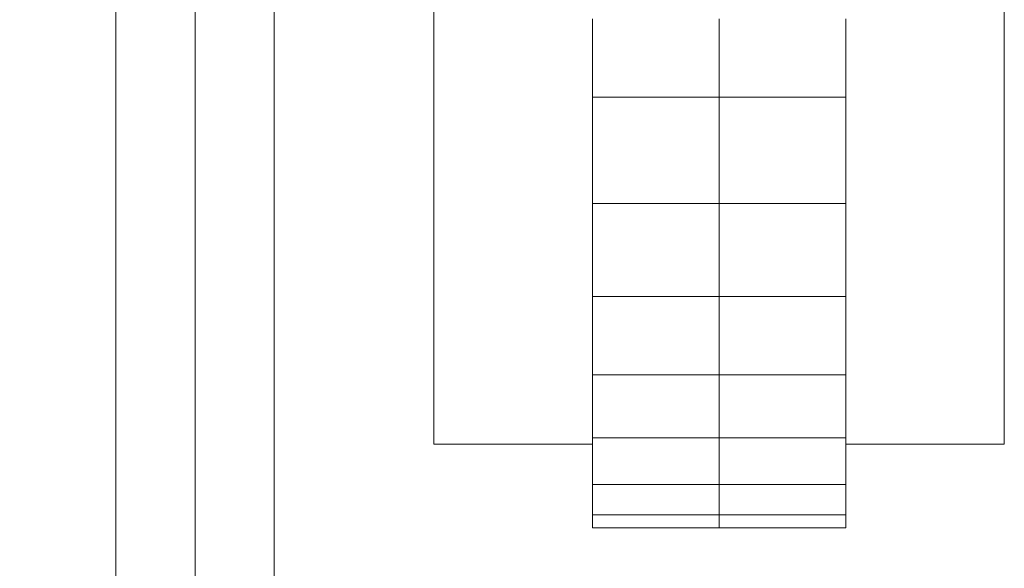
# Model space of a CAD drawing. Units: millimetres. Extents: x 109 to 2387, y 28 to 1997.
# Drawn here: x 837 to 843, y 281 to 285 of the extents above; entities that cross this region are included whole.
import ezdxf

# ---------------------------------------------------------------- set-up
doc = ezdxf.new("R2010")
doc.units = ezdxf.units.MM
doc.header["$LTSCALE"] = 12
doc.layers.add('1', color=7, linetype='Continuous')
doc.styles.add('dims', font='swiss.ttf')
doc.dimstyles.get("Standard").update_dxf_attribs({"dimtxt": 17.5, "dimasz": 17.5, "dimexe": 10.5, "dimexo": 14, "dimgap": 8.75, "dimtad": 1, "dimdec": 4, "dimzin": 0, "dimdsep": 46, "dimtxsty": 'dims', "dimcen": 0.09, "dimadec": 0, "dimazin": 0, "dimtfac": 1, "dimtdec": 4, "dimtofl": 0, "dimtmove": 0, "dimatfit": 3, "dimfxl": 0, "dimtolj": 1, "dimtzin": 0, "dimarcsym": 0})

# ---------------------------------------------------------------- blocks, each defined once
blk = doc.blocks.new('*D6')
at = {"color": 0, "lineweight": -2}
for p, q in [((807.1361, 1166.6188), (955.6, 1166.6188)), ((945.1, 135.3198), (945.1, 1149.1188)), ((807.1361, 117.8198), (955.6, 117.8198))]:
    blk.add_line(p, q, dxfattribs=at)
at = {"color": 0, "lineweight": 18}
for points in [[(942.1834, 1149.1188), (948.0167, 1149.1188), (945.1, 1166.6188)], [(942.1834, 135.3198), (948.0167, 135.3198), (945.1, 117.8198)]]:
    blk.add_solid(points, dxfattribs=at)
at = {"layer": 'Defpoints', "color": 0, "lineweight": 18}
for p in [(793.1361, 1166.6188), (945.1, 1166.6188), (793.1361, 117.8198)]:
    blk.add_point(p, dxfattribs=at)
at = {"color": 0, "lineweight": 18, "insert": (927.3565, 642.2193), "char_height": 17.5, "attachment_point": 5, "rotation": 90, "style": 'dims'}
blk.add_mtext('\\A1;1049.0', dxfattribs=at)

msp = doc.modelspace()

# ---------------------------------------------------------------- linework, layer by layer
at = {"layer": '1', "color": 7, "linetype": 'Continuous', "lineweight": 18}
for p, q in [((843.05612, 282.21882), (843.05612, 288.22003)), ((837.94834, 252.21882), (837.94834, 287.22205)), ((837.94834, 189.71882), (837.94834, 287.21697)), ((839.45612, 282.21882), (839.45612, 287.22015)), ((841.25612, 284.40662), (840.45612, 284.40662)), ((841.25612, 284.40662), (842.05612, 284.40662)), ((841.25612, 283.73582), (840.45612, 283.73582)), ((841.25612, 283.73582), (842.05612, 283.73582)), ((841.25612, 283.14982), (840.45612, 283.14982)), ((841.25612, 283.14982), (842.05612, 283.14982)), ((841.25612, 282.65532), (840.45612, 282.65532)), ((841.25612, 282.65532), (842.05612, 282.65532)), ((840.45612, 282.21882), (839.45612, 282.21882)), ((841.25612, 282.25832), (840.45612, 282.25832)), ((841.25612, 282.25832), (842.05612, 282.25832)), ((843.05612, 282.21882), (842.05612, 282.21882)), ((841.25612, 281.96332), (840.45612, 281.96332)), ((841.25612, 281.96332), (842.05612, 281.96332)), ((841.25612, 281.77372), (840.45612, 281.77372)), ((841.25612, 281.77372), (842.05612, 281.77372)), ((841.25612, 281.69192), (840.45612, 281.69192)), ((841.25612, 281.69192), (842.05612, 281.69192))]:
    msp.add_line(p, q, dxfattribs=at)
at = {"layer": '1', "color": 7, "linetype": 'Continuous', "lineweight": 13}
for p, q in [((837.44834, 287.21974), (837.44834, 252.21882)), ((838.44834, 287.2146), (838.44834, 189.21882))]:
    msp.add_line(p, q, dxfattribs=at)
at = {"layer": '1', "color": 7, "linetype": 'Continuous', "lineweight": 18}
for points in [[(840.45612, 284.40662), (840.45612, 284.42157), (840.45612, 284.43652), (840.45612, 284.45147), (840.45612, 284.46642), (840.45612, 284.48138), (840.45612, 284.49633), (840.45612, 284.51128), (840.45612, 284.52623), (840.45612, 284.54118), (840.45612, 284.55614), (840.45612, 284.57109), (840.45612, 284.58604), (840.45612, 284.60099), (840.45612, 284.61594), (840.45612, 284.6309), (840.45612, 284.64585), (840.45612, 284.6608), (840.45612, 284.67575), (840.45612, 284.6907), (840.45612, 284.70566), (840.45612, 284.72061), (840.45612, 284.73556), (840.45612, 284.75051), (840.45612, 284.76546), (840.45612, 284.78042), (840.45612, 284.79537), (840.45612, 284.81032), (840.45612, 284.82527), (840.45612, 284.84022), (840.45612, 284.85518), (840.45612, 284.87013), (840.45612, 284.88508), (840.45612, 284.90003)], [(841.25612, 284.40662), (841.25612, 284.42157), (841.25612, 284.43652), (841.25612, 284.45147), (841.25612, 284.46642), (841.25612, 284.48138), (841.25612, 284.49633), (841.25612, 284.51128), (841.25612, 284.52623), (841.25612, 284.54118), (841.25612, 284.55614), (841.25612, 284.57109), (841.25612, 284.58604), (841.25612, 284.60099), (841.25612, 284.61594), (841.25612, 284.6309), (841.25612, 284.64585), (841.25612, 284.6608), (841.25612, 284.67575), (841.25612, 284.6907), (841.25612, 284.70566), (841.25612, 284.72061), (841.25612, 284.73556), (841.25612, 284.75051), (841.25612, 284.76546), (841.25612, 284.78042), (841.25612, 284.79537), (841.25612, 284.81032), (841.25612, 284.82527), (841.25612, 284.84022), (841.25612, 284.85518), (841.25612, 284.87013), (841.25612, 284.88508), (841.25612, 284.90003)], [(841.25612, 284.40662), (841.25612, 284.42157), (841.25612, 284.43652), (841.25612, 284.45147), (841.25612, 284.46642), (841.25612, 284.48138), (841.25612, 284.49633), (841.25612, 284.51128), (841.25612, 284.52623), (841.25612, 284.54118), (841.25612, 284.55614), (841.25612, 284.57109), (841.25612, 284.58604), (841.25612, 284.60099), (841.25612, 284.61594), (841.25612, 284.6309), (841.25612, 284.64585), (841.25612, 284.6608), (841.25612, 284.67575), (841.25612, 284.6907), (841.25612, 284.70566), (841.25612, 284.72061), (841.25612, 284.73556), (841.25612, 284.75051), (841.25612, 284.76546), (841.25612, 284.78042), (841.25612, 284.79537), (841.25612, 284.81032), (841.25612, 284.82527), (841.25612, 284.84022), (841.25612, 284.85518), (841.25612, 284.87013), (841.25612, 284.88508), (841.25612, 284.90003)], [(842.05612, 284.40662), (842.05612, 284.42157), (842.05612, 284.43652), (842.05612, 284.45147), (842.05612, 284.46642), (842.05612, 284.48138), (842.05612, 284.49633), (842.05612, 284.51128), (842.05612, 284.52623), (842.05612, 284.54118), (842.05612, 284.55614), (842.05612, 284.57109), (842.05612, 284.58604), (842.05612, 284.60099), (842.05612, 284.61594), (842.05612, 284.6309), (842.05612, 284.64585), (842.05612, 284.6608), (842.05612, 284.67575), (842.05612, 284.6907), (842.05612, 284.70566), (842.05612, 284.72061), (842.05612, 284.73556), (842.05612, 284.75051), (842.05612, 284.76546), (842.05612, 284.78042), (842.05612, 284.79537), (842.05612, 284.81032), (842.05612, 284.82527), (842.05612, 284.84022), (842.05612, 284.85518), (842.05612, 284.87013), (842.05612, 284.88508), (842.05612, 284.90003)], [(840.45612, 283.73582), (840.45612, 283.74923), (840.45612, 283.76265), (840.45612, 283.77606), (840.45612, 283.78948), (840.45612, 283.8029), (840.45612, 283.81631), (840.45612, 283.82973), (840.45612, 283.84314), (840.45612, 283.85656), (840.45612, 283.86998), (840.45612, 283.88339), (840.45612, 283.89681), (840.45612, 283.91022), (840.45612, 283.92364), (840.45612, 283.93706), (840.45612, 283.95047), (840.45612, 283.96389), (840.45612, 283.9773), (840.45612, 283.99072), (840.45612, 284.00414), (840.45612, 284.01755), (840.45612, 284.03097), (840.45612, 284.04438), (840.45612, 284.0578), (840.45612, 284.07122), (840.45612, 284.08463), (840.45612, 284.09805), (840.45612, 284.11146), (840.45612, 284.12488), (840.45612, 284.1383), (840.45612, 284.15171), (840.45612, 284.16513), (840.45612, 284.17854), (840.45612, 284.19196), (840.45612, 284.20538), (840.45612, 284.21879), (840.45612, 284.23221), (840.45612, 284.24562), (840.45612, 284.25904), (840.45612, 284.27246), (840.45612, 284.28587), (840.45612, 284.29929), (840.45612, 284.3127), (840.45612, 284.32612), (840.45612, 284.33954), (840.45612, 284.35295), (840.45612, 284.36637), (840.45612, 284.37978), (840.45612, 284.3932), (840.45612, 284.40662)], [(841.25612, 283.73582), (841.25612, 283.74923), (841.25612, 283.76265), (841.25612, 283.77606), (841.25612, 283.78948), (841.25612, 283.8029), (841.25612, 283.81631), (841.25612, 283.82973), (841.25612, 283.84314), (841.25612, 283.85656), (841.25612, 283.86998), (841.25612, 283.88339), (841.25612, 283.89681), (841.25612, 283.91022), (841.25612, 283.92364), (841.25612, 283.93706), (841.25612, 283.95047), (841.25612, 283.96389), (841.25612, 283.9773), (841.25612, 283.99072), (841.25612, 284.00414), (841.25612, 284.01755), (841.25612, 284.03097), (841.25612, 284.04438), (841.25612, 284.0578), (841.25612, 284.07122), (841.25612, 284.08463), (841.25612, 284.09805), (841.25612, 284.11146), (841.25612, 284.12488), (841.25612, 284.1383), (841.25612, 284.15171), (841.25612, 284.16513), (841.25612, 284.17854), (841.25612, 284.19196), (841.25612, 284.20538), (841.25612, 284.21879), (841.25612, 284.23221), (841.25612, 284.24562), (841.25612, 284.25904), (841.25612, 284.27246), (841.25612, 284.28587), (841.25612, 284.29929), (841.25612, 284.3127), (841.25612, 284.32612), (841.25612, 284.33954), (841.25612, 284.35295), (841.25612, 284.36637), (841.25612, 284.37978), (841.25612, 284.3932), (841.25612, 284.40662)], [(841.25612, 283.73582), (841.25612, 283.74923), (841.25612, 283.76265), (841.25612, 283.77606), (841.25612, 283.78948), (841.25612, 283.8029), (841.25612, 283.81631), (841.25612, 283.82973), (841.25612, 283.84314), (841.25612, 283.85656), (841.25612, 283.86998), (841.25612, 283.88339), (841.25612, 283.89681), (841.25612, 283.91022), (841.25612, 283.92364), (841.25612, 283.93706), (841.25612, 283.95047), (841.25612, 283.96389), (841.25612, 283.9773), (841.25612, 283.99072), (841.25612, 284.00414), (841.25612, 284.01755), (841.25612, 284.03097), (841.25612, 284.04438), (841.25612, 284.0578), (841.25612, 284.07122), (841.25612, 284.08463), (841.25612, 284.09805), (841.25612, 284.11146), (841.25612, 284.12488), (841.25612, 284.1383), (841.25612, 284.15171), (841.25612, 284.16513), (841.25612, 284.17854), (841.25612, 284.19196), (841.25612, 284.20538), (841.25612, 284.21879), (841.25612, 284.23221), (841.25612, 284.24562), (841.25612, 284.25904), (841.25612, 284.27246), (841.25612, 284.28587), (841.25612, 284.29929), (841.25612, 284.3127), (841.25612, 284.32612), (841.25612, 284.33954), (841.25612, 284.35295), (841.25612, 284.36637), (841.25612, 284.37978), (841.25612, 284.3932), (841.25612, 284.40662)], [(842.05612, 283.73582), (842.05612, 283.74923), (842.05612, 283.76265), (842.05612, 283.77606), (842.05612, 283.78948), (842.05612, 283.8029), (842.05612, 283.81631), (842.05612, 283.82973), (842.05612, 283.84314), (842.05612, 283.85656), (842.05612, 283.86998), (842.05612, 283.88339), (842.05612, 283.89681), (842.05612, 283.91022), (842.05612, 283.92364), (842.05612, 283.93706), (842.05612, 283.95047), (842.05612, 283.96389), (842.05612, 283.9773), (842.05612, 283.99072), (842.05612, 284.00414), (842.05612, 284.01755), (842.05612, 284.03097), (842.05612, 284.04438), (842.05612, 284.0578), (842.05612, 284.07122), (842.05612, 284.08463), (842.05612, 284.09805), (842.05612, 284.11146), (842.05612, 284.12488), (842.05612, 284.1383), (842.05612, 284.15171), (842.05612, 284.16513), (842.05612, 284.17854), (842.05612, 284.19196), (842.05612, 284.20538), (842.05612, 284.21879), (842.05612, 284.23221), (842.05612, 284.24562), (842.05612, 284.25904), (842.05612, 284.27246), (842.05612, 284.28587), (842.05612, 284.29929), (842.05612, 284.3127), (842.05612, 284.32612), (842.05612, 284.33954), (842.05612, 284.35295), (842.05612, 284.36637), (842.05612, 284.37978), (842.05612, 284.3932), (842.05612, 284.40662)], [(840.45612, 283.14982), (840.45612, 283.16154), (840.45612, 283.17326), (840.45612, 283.18498), (840.45612, 283.1967), (840.45612, 283.20842), (840.45612, 283.22014), (840.45612, 283.23186), (840.45612, 283.24358), (840.45612, 283.2553), (840.45612, 283.26702), (840.45612, 283.27874), (840.45612, 283.29046), (840.45612, 283.30218), (840.45612, 283.3139), (840.45612, 283.32562), (840.45612, 283.33734), (840.45612, 283.34906), (840.45612, 283.36078), (840.45612, 283.3725), (840.45612, 283.38422), (840.45612, 283.39594), (840.45612, 283.40766), (840.45612, 283.41938), (840.45612, 283.4311), (840.45612, 283.44282), (840.45612, 283.45454), (840.45612, 283.46626), (840.45612, 283.47798), (840.45612, 283.4897), (840.45612, 283.50142), (840.45612, 283.51314), (840.45612, 283.52486), (840.45612, 283.53658), (840.45612, 283.5483), (840.45612, 283.56002), (840.45612, 283.57174), (840.45612, 283.58346), (840.45612, 283.59518), (840.45612, 283.6069), (840.45612, 283.61862), (840.45612, 283.63034), (840.45612, 283.64206), (840.45612, 283.65378), (840.45612, 283.6655), (840.45612, 283.67722), (840.45612, 283.68894), (840.45612, 283.70066), (840.45612, 283.71238), (840.45612, 283.7241), (840.45612, 283.73582)], [(841.25612, 283.14982), (841.25612, 283.16154), (841.25612, 283.17326), (841.25612, 283.18498), (841.25612, 283.1967), (841.25612, 283.20842), (841.25612, 283.22014), (841.25612, 283.23186), (841.25612, 283.24358), (841.25612, 283.2553), (841.25612, 283.26702), (841.25612, 283.27874), (841.25612, 283.29046), (841.25612, 283.30218), (841.25612, 283.3139), (841.25612, 283.32562), (841.25612, 283.33734), (841.25612, 283.34906), (841.25612, 283.36078), (841.25612, 283.3725), (841.25612, 283.38422), (841.25612, 283.39594), (841.25612, 283.40766), (841.25612, 283.41938), (841.25612, 283.4311), (841.25612, 283.44282), (841.25612, 283.45454), (841.25612, 283.46626), (841.25612, 283.47798), (841.25612, 283.4897), (841.25612, 283.50142), (841.25612, 283.51314), (841.25612, 283.52486), (841.25612, 283.53658), (841.25612, 283.5483), (841.25612, 283.56002), (841.25612, 283.57174), (841.25612, 283.58346), (841.25612, 283.59518), (841.25612, 283.6069), (841.25612, 283.61862), (841.25612, 283.63034), (841.25612, 283.64206), (841.25612, 283.65378), (841.25612, 283.6655), (841.25612, 283.67722), (841.25612, 283.68894), (841.25612, 283.70066), (841.25612, 283.71238), (841.25612, 283.7241), (841.25612, 283.73582)], [(841.25612, 283.14982), (841.25612, 283.16154), (841.25612, 283.17326), (841.25612, 283.18498), (841.25612, 283.1967), (841.25612, 283.20842), (841.25612, 283.22014), (841.25612, 283.23186), (841.25612, 283.24358), (841.25612, 283.2553), (841.25612, 283.26702), (841.25612, 283.27874), (841.25612, 283.29046), (841.25612, 283.30218), (841.25612, 283.3139), (841.25612, 283.32562), (841.25612, 283.33734), (841.25612, 283.34906), (841.25612, 283.36078), (841.25612, 283.3725), (841.25612, 283.38422), (841.25612, 283.39594), (841.25612, 283.40766), (841.25612, 283.41938), (841.25612, 283.4311), (841.25612, 283.44282), (841.25612, 283.45454), (841.25612, 283.46626), (841.25612, 283.47798), (841.25612, 283.4897), (841.25612, 283.50142), (841.25612, 283.51314), (841.25612, 283.52486), (841.25612, 283.53658), (841.25612, 283.5483), (841.25612, 283.56002), (841.25612, 283.57174), (841.25612, 283.58346), (841.25612, 283.59518), (841.25612, 283.6069), (841.25612, 283.61862), (841.25612, 283.63034), (841.25612, 283.64206), (841.25612, 283.65378), (841.25612, 283.6655), (841.25612, 283.67722), (841.25612, 283.68894), (841.25612, 283.70066), (841.25612, 283.71238), (841.25612, 283.7241), (841.25612, 283.73582)], [(842.05612, 283.14982), (842.05612, 283.16154), (842.05612, 283.17326), (842.05612, 283.18498), (842.05612, 283.1967), (842.05612, 283.20842), (842.05612, 283.22014), (842.05612, 283.23186), (842.05612, 283.24358), (842.05612, 283.2553), (842.05612, 283.26702), (842.05612, 283.27874), (842.05612, 283.29046), (842.05612, 283.30218), (842.05612, 283.3139), (842.05612, 283.32562), (842.05612, 283.33734), (842.05612, 283.34906), (842.05612, 283.36078), (842.05612, 283.3725), (842.05612, 283.38422), (842.05612, 283.39594), (842.05612, 283.40766), (842.05612, 283.41938), (842.05612, 283.4311), (842.05612, 283.44282), (842.05612, 283.45454), (842.05612, 283.46626), (842.05612, 283.47798), (842.05612, 283.4897), (842.05612, 283.50142), (842.05612, 283.51314), (842.05612, 283.52486), (842.05612, 283.53658), (842.05612, 283.5483), (842.05612, 283.56002), (842.05612, 283.57174), (842.05612, 283.58346), (842.05612, 283.59518), (842.05612, 283.6069), (842.05612, 283.61862), (842.05612, 283.63034), (842.05612, 283.64206), (842.05612, 283.65378), (842.05612, 283.6655), (842.05612, 283.67722), (842.05612, 283.68894), (842.05612, 283.70066), (842.05612, 283.71238), (842.05612, 283.7241), (842.05612, 283.73582)], [(840.45612, 282.65532), (840.45612, 282.66521), (840.45612, 282.6751), (840.45612, 282.68499), (840.45612, 282.69488), (840.45612, 282.70477), (840.45612, 282.71466), (840.45612, 282.72455), (840.45612, 282.73444), (840.45612, 282.74433), (840.45612, 282.75422), (840.45612, 282.76411), (840.45612, 282.774), (840.45612, 282.78389), (840.45612, 282.79378), (840.45612, 282.80367), (840.45612, 282.81356), (840.45612, 282.82345), (840.45612, 282.83334), (840.45612, 282.84323), (840.45612, 282.85312), (840.45612, 282.86301), (840.45612, 282.8729), (840.45612, 282.88279), (840.45612, 282.89268), (840.45612, 282.90257), (840.45612, 282.91246), (840.45612, 282.92235), (840.45612, 282.93224), (840.45612, 282.94213), (840.45612, 282.95202), (840.45612, 282.96191), (840.45612, 282.9718), (840.45612, 282.98169), (840.45612, 282.99158), (840.45612, 283.00147), (840.45612, 283.01136), (840.45612, 283.02125), (840.45612, 283.03114), (840.45612, 283.04103), (840.45612, 283.05092), (840.45612, 283.06081), (840.45612, 283.0707), (840.45612, 283.08059), (840.45612, 283.09048), (840.45612, 283.10037), (840.45612, 283.11026), (840.45612, 283.12015), (840.45612, 283.13004), (840.45612, 283.13993), (840.45612, 283.14982)], [(841.25612, 282.65532), (841.25612, 282.66521), (841.25612, 282.6751), (841.25612, 282.68499), (841.25612, 282.69488), (841.25612, 282.70477), (841.25612, 282.71466), (841.25612, 282.72455), (841.25612, 282.73444), (841.25612, 282.74433), (841.25612, 282.75422), (841.25612, 282.76411), (841.25612, 282.774), (841.25612, 282.78389), (841.25612, 282.79378), (841.25612, 282.80367), (841.25612, 282.81356), (841.25612, 282.82345), (841.25612, 282.83334), (841.25612, 282.84323), (841.25612, 282.85312), (841.25612, 282.86301), (841.25612, 282.8729), (841.25612, 282.88279), (841.25612, 282.89268), (841.25612, 282.90257), (841.25612, 282.91246), (841.25612, 282.92235), (841.25612, 282.93224), (841.25612, 282.94213), (841.25612, 282.95202), (841.25612, 282.96191), (841.25612, 282.9718), (841.25612, 282.98169), (841.25612, 282.99158), (841.25612, 283.00147), (841.25612, 283.01136), (841.25612, 283.02125), (841.25612, 283.03114), (841.25612, 283.04103), (841.25612, 283.05092), (841.25612, 283.06081), (841.25612, 283.0707), (841.25612, 283.08059), (841.25612, 283.09048), (841.25612, 283.10037), (841.25612, 283.11026), (841.25612, 283.12015), (841.25612, 283.13004), (841.25612, 283.13993), (841.25612, 283.14982)], [(841.25612, 282.65532), (841.25612, 282.66521), (841.25612, 282.6751), (841.25612, 282.68499), (841.25612, 282.69488), (841.25612, 282.70477), (841.25612, 282.71466), (841.25612, 282.72455), (841.25612, 282.73444), (841.25612, 282.74433), (841.25612, 282.75422), (841.25612, 282.76411), (841.25612, 282.774), (841.25612, 282.78389), (841.25612, 282.79378), (841.25612, 282.80367), (841.25612, 282.81356), (841.25612, 282.82345), (841.25612, 282.83334), (841.25612, 282.84323), (841.25612, 282.85312), (841.25612, 282.86301), (841.25612, 282.8729), (841.25612, 282.88279), (841.25612, 282.89268), (841.25612, 282.90257), (841.25612, 282.91246), (841.25612, 282.92235), (841.25612, 282.93224), (841.25612, 282.94213), (841.25612, 282.95202), (841.25612, 282.96191), (841.25612, 282.9718), (841.25612, 282.98169), (841.25612, 282.99158), (841.25612, 283.00147), (841.25612, 283.01136), (841.25612, 283.02125), (841.25612, 283.03114), (841.25612, 283.04103), (841.25612, 283.05092), (841.25612, 283.06081), (841.25612, 283.0707), (841.25612, 283.08059), (841.25612, 283.09048), (841.25612, 283.10037), (841.25612, 283.11026), (841.25612, 283.12015), (841.25612, 283.13004), (841.25612, 283.13993), (841.25612, 283.14982)], [(842.05612, 282.65532), (842.05612, 282.66521), (842.05612, 282.6751), (842.05612, 282.68499), (842.05612, 282.69488), (842.05612, 282.70477), (842.05612, 282.71466), (842.05612, 282.72455), (842.05612, 282.73444), (842.05612, 282.74433), (842.05612, 282.75422), (842.05612, 282.76411), (842.05612, 282.774), (842.05612, 282.78389), (842.05612, 282.79378), (842.05612, 282.80367), (842.05612, 282.81356), (842.05612, 282.82345), (842.05612, 282.83334), (842.05612, 282.84323), (842.05612, 282.85312), (842.05612, 282.86301), (842.05612, 282.8729), (842.05612, 282.88279), (842.05612, 282.89268), (842.05612, 282.90257), (842.05612, 282.91246), (842.05612, 282.92235), (842.05612, 282.93224), (842.05612, 282.94213), (842.05612, 282.95202), (842.05612, 282.96191), (842.05612, 282.9718), (842.05612, 282.98169), (842.05612, 282.99158), (842.05612, 283.00147), (842.05612, 283.01136), (842.05612, 283.02125), (842.05612, 283.03114), (842.05612, 283.04103), (842.05612, 283.05092), (842.05612, 283.06081), (842.05612, 283.0707), (842.05612, 283.08059), (842.05612, 283.09048), (842.05612, 283.10037), (842.05612, 283.11026), (842.05612, 283.12015), (842.05612, 283.13004), (842.05612, 283.13993), (842.05612, 283.14982)], [(840.45612, 282.25832), (840.45612, 282.26626), (840.45612, 282.2742), (840.45612, 282.28214), (840.45612, 282.29008), (840.45612, 282.29802), (840.45612, 282.30596), (840.45612, 282.3139), (840.45612, 282.32184), (840.45612, 282.32978), (840.45612, 282.33772), (840.45612, 282.34566), (840.45612, 282.3536), (840.45612, 282.36154), (840.45612, 282.36948), (840.45612, 282.37742), (840.45612, 282.38536), (840.45612, 282.3933), (840.45612, 282.40124), (840.45612, 282.40918), (840.45612, 282.41712), (840.45612, 282.42506), (840.45612, 282.433), (840.45612, 282.44094), (840.45612, 282.44888), (840.45612, 282.45682), (840.45612, 282.46476), (840.45612, 282.4727), (840.45612, 282.48064), (840.45612, 282.48858), (840.45612, 282.49652), (840.45612, 282.50446), (840.45612, 282.5124), (840.45612, 282.52034), (840.45612, 282.52828), (840.45612, 282.53622), (840.45612, 282.54416), (840.45612, 282.5521), (840.45612, 282.56004), (840.45612, 282.56798), (840.45612, 282.57592), (840.45612, 282.58386), (840.45612, 282.5918), (840.45612, 282.59974), (840.45612, 282.60768), (840.45612, 282.61562), (840.45612, 282.62356), (840.45612, 282.6315), (840.45612, 282.63944), (840.45612, 282.64738), (840.45612, 282.65532)], [(841.25612, 282.25832), (841.25612, 282.26626), (841.25612, 282.2742), (841.25612, 282.28214), (841.25612, 282.29008), (841.25612, 282.29802), (841.25612, 282.30596), (841.25612, 282.3139), (841.25612, 282.32184), (841.25612, 282.32978), (841.25612, 282.33772), (841.25612, 282.34566), (841.25612, 282.3536), (841.25612, 282.36154), (841.25612, 282.36948), (841.25612, 282.37742), (841.25612, 282.38536), (841.25612, 282.3933), (841.25612, 282.40124), (841.25612, 282.40918), (841.25612, 282.41712), (841.25612, 282.42506), (841.25612, 282.433), (841.25612, 282.44094), (841.25612, 282.44888), (841.25612, 282.45682), (841.25612, 282.46476), (841.25612, 282.4727), (841.25612, 282.48064), (841.25612, 282.48858), (841.25612, 282.49652), (841.25612, 282.50446), (841.25612, 282.5124), (841.25612, 282.52034), (841.25612, 282.52828), (841.25612, 282.53622), (841.25612, 282.54416), (841.25612, 282.5521), (841.25612, 282.56004), (841.25612, 282.56798), (841.25612, 282.57592), (841.25612, 282.58386), (841.25612, 282.5918), (841.25612, 282.59974), (841.25612, 282.60768), (841.25612, 282.61562), (841.25612, 282.62356), (841.25612, 282.6315), (841.25612, 282.63944), (841.25612, 282.64738), (841.25612, 282.65532)], [(841.25612, 282.25832), (841.25612, 282.26626), (841.25612, 282.2742), (841.25612, 282.28214), (841.25612, 282.29008), (841.25612, 282.29802), (841.25612, 282.30596), (841.25612, 282.3139), (841.25612, 282.32184), (841.25612, 282.32978), (841.25612, 282.33772), (841.25612, 282.34566), (841.25612, 282.3536), (841.25612, 282.36154), (841.25612, 282.36948), (841.25612, 282.37742), (841.25612, 282.38536), (841.25612, 282.3933), (841.25612, 282.40124), (841.25612, 282.40918), (841.25612, 282.41712), (841.25612, 282.42506), (841.25612, 282.433), (841.25612, 282.44094), (841.25612, 282.44888), (841.25612, 282.45682), (841.25612, 282.46476), (841.25612, 282.4727), (841.25612, 282.48064), (841.25612, 282.48858), (841.25612, 282.49652), (841.25612, 282.50446), (841.25612, 282.5124), (841.25612, 282.52034), (841.25612, 282.52828), (841.25612, 282.53622), (841.25612, 282.54416), (841.25612, 282.5521), (841.25612, 282.56004), (841.25612, 282.56798), (841.25612, 282.57592), (841.25612, 282.58386), (841.25612, 282.5918), (841.25612, 282.59974), (841.25612, 282.60768), (841.25612, 282.61562), (841.25612, 282.62356), (841.25612, 282.6315), (841.25612, 282.63944), (841.25612, 282.64738), (841.25612, 282.65532)], [(842.05612, 282.25832), (842.05612, 282.26626), (842.05612, 282.2742), (842.05612, 282.28214), (842.05612, 282.29008), (842.05612, 282.29802), (842.05612, 282.30596), (842.05612, 282.3139), (842.05612, 282.32184), (842.05612, 282.32978), (842.05612, 282.33772), (842.05612, 282.34566), (842.05612, 282.3536), (842.05612, 282.36154), (842.05612, 282.36948), (842.05612, 282.37742), (842.05612, 282.38536), (842.05612, 282.3933), (842.05612, 282.40124), (842.05612, 282.40918), (842.05612, 282.41712), (842.05612, 282.42506), (842.05612, 282.433), (842.05612, 282.44094), (842.05612, 282.44888), (842.05612, 282.45682), (842.05612, 282.46476), (842.05612, 282.4727), (842.05612, 282.48064), (842.05612, 282.48858), (842.05612, 282.49652), (842.05612, 282.50446), (842.05612, 282.5124), (842.05612, 282.52034), (842.05612, 282.52828), (842.05612, 282.53622), (842.05612, 282.54416), (842.05612, 282.5521), (842.05612, 282.56004), (842.05612, 282.56798), (842.05612, 282.57592), (842.05612, 282.58386), (842.05612, 282.5918), (842.05612, 282.59974), (842.05612, 282.60768), (842.05612, 282.61562), (842.05612, 282.62356), (842.05612, 282.6315), (842.05612, 282.63944), (842.05612, 282.64738), (842.05612, 282.65532)], [(840.45612, 281.96332), (840.45612, 281.96922), (840.45612, 281.97512), (840.45612, 281.98102), (840.45612, 281.98692), (840.45612, 281.99282), (840.45612, 281.99872), (840.45612, 282.00462), (840.45612, 282.01052), (840.45612, 282.01642), (840.45612, 282.02232), (840.45612, 282.02822), (840.45612, 282.03412), (840.45612, 282.04002), (840.45612, 282.04592), (840.45612, 282.05182), (840.45612, 282.05772), (840.45612, 282.06362), (840.45612, 282.06952), (840.45612, 282.07542), (840.45612, 282.08132), (840.45612, 282.08722), (840.45612, 282.09312), (840.45612, 282.09902), (840.45612, 282.10492), (840.45612, 282.11082), (840.45612, 282.11672), (840.45612, 282.12262), (840.45612, 282.12852), (840.45612, 282.13442), (840.45612, 282.14032), (840.45612, 282.14622), (840.45612, 282.15212), (840.45612, 282.15802), (840.45612, 282.16392), (840.45612, 282.16982), (840.45612, 282.17572), (840.45612, 282.18162), (840.45612, 282.18752), (840.45612, 282.19342), (840.45612, 282.19932), (840.45612, 282.20522), (840.45612, 282.21112), (840.45612, 282.21702), (840.45612, 282.22292), (840.45612, 282.22882), (840.45612, 282.23472), (840.45612, 282.24062), (840.45612, 282.24652), (840.45612, 282.25242), (840.45612, 282.25832)], [(841.25612, 281.96332), (841.25612, 281.96922), (841.25612, 281.97512), (841.25612, 281.98102), (841.25612, 281.98692), (841.25612, 281.99282), (841.25612, 281.99872), (841.25612, 282.00462), (841.25612, 282.01052), (841.25612, 282.01642), (841.25612, 282.02232), (841.25612, 282.02822), (841.25612, 282.03412), (841.25612, 282.04002), (841.25612, 282.04592), (841.25612, 282.05182), (841.25612, 282.05772), (841.25612, 282.06362), (841.25612, 282.06952), (841.25612, 282.07542), (841.25612, 282.08132), (841.25612, 282.08722), (841.25612, 282.09312), (841.25612, 282.09902), (841.25612, 282.10492), (841.25612, 282.11082), (841.25612, 282.11672), (841.25612, 282.12262), (841.25612, 282.12852), (841.25612, 282.13442), (841.25612, 282.14032), (841.25612, 282.14622), (841.25612, 282.15212), (841.25612, 282.15802), (841.25612, 282.16392), (841.25612, 282.16982), (841.25612, 282.17572), (841.25612, 282.18162), (841.25612, 282.18752), (841.25612, 282.19342), (841.25612, 282.19932), (841.25612, 282.20522), (841.25612, 282.21112), (841.25612, 282.21702), (841.25612, 282.22292), (841.25612, 282.22882), (841.25612, 282.23472), (841.25612, 282.24062), (841.25612, 282.24652), (841.25612, 282.25242), (841.25612, 282.25832)], [(841.25612, 281.96332), (841.25612, 281.96922), (841.25612, 281.97512), (841.25612, 281.98102), (841.25612, 281.98692), (841.25612, 281.99282), (841.25612, 281.99872), (841.25612, 282.00462), (841.25612, 282.01052), (841.25612, 282.01642), (841.25612, 282.02232), (841.25612, 282.02822), (841.25612, 282.03412), (841.25612, 282.04002), (841.25612, 282.04592), (841.25612, 282.05182), (841.25612, 282.05772), (841.25612, 282.06362), (841.25612, 282.06952), (841.25612, 282.07542), (841.25612, 282.08132), (841.25612, 282.08722), (841.25612, 282.09312), (841.25612, 282.09902), (841.25612, 282.10492), (841.25612, 282.11082), (841.25612, 282.11672), (841.25612, 282.12262), (841.25612, 282.12852), (841.25612, 282.13442), (841.25612, 282.14032), (841.25612, 282.14622), (841.25612, 282.15212), (841.25612, 282.15802), (841.25612, 282.16392), (841.25612, 282.16982), (841.25612, 282.17572), (841.25612, 282.18162), (841.25612, 282.18752), (841.25612, 282.19342), (841.25612, 282.19932), (841.25612, 282.20522), (841.25612, 282.21112), (841.25612, 282.21702), (841.25612, 282.22292), (841.25612, 282.22882), (841.25612, 282.23472), (841.25612, 282.24062), (841.25612, 282.24652), (841.25612, 282.25242), (841.25612, 282.25832)], [(842.05612, 281.96332), (842.05612, 281.96922), (842.05612, 281.97512), (842.05612, 281.98102), (842.05612, 281.98692), (842.05612, 281.99282), (842.05612, 281.99872), (842.05612, 282.00462), (842.05612, 282.01052), (842.05612, 282.01642), (842.05612, 282.02232), (842.05612, 282.02822), (842.05612, 282.03412), (842.05612, 282.04002), (842.05612, 282.04592), (842.05612, 282.05182), (842.05612, 282.05772), (842.05612, 282.06362), (842.05612, 282.06952), (842.05612, 282.07542), (842.05612, 282.08132), (842.05612, 282.08722), (842.05612, 282.09312), (842.05612, 282.09902), (842.05612, 282.10492), (842.05612, 282.11082), (842.05612, 282.11672), (842.05612, 282.12262), (842.05612, 282.12852), (842.05612, 282.13442), (842.05612, 282.14032), (842.05612, 282.14622), (842.05612, 282.15212), (842.05612, 282.15802), (842.05612, 282.16392), (842.05612, 282.16982), (842.05612, 282.17572), (842.05612, 282.18162), (842.05612, 282.18752), (842.05612, 282.19342), (842.05612, 282.19932), (842.05612, 282.20522), (842.05612, 282.21112), (842.05612, 282.21702), (842.05612, 282.22292), (842.05612, 282.22882), (842.05612, 282.23472), (842.05612, 282.24062), (842.05612, 282.24652), (842.05612, 282.25242), (842.05612, 282.25832)], [(840.45612, 281.77372), (840.45612, 281.77751), (840.45612, 281.7813), (840.45612, 281.78509), (840.45612, 281.78888), (840.45612, 281.79268), (840.45612, 281.79647), (840.45612, 281.80026), (840.45612, 281.80405), (840.45612, 281.80784), (840.45612, 281.81164), (840.45612, 281.81543), (840.45612, 281.81922), (840.45612, 281.82301), (840.45612, 281.8268), (840.45612, 281.8306), (840.45612, 281.83439), (840.45612, 281.83818), (840.45612, 281.84197), (840.45612, 281.84576), (840.45612, 281.84956), (840.45612, 281.85335), (840.45612, 281.85714), (840.45612, 281.86093), (840.45612, 281.86472), (840.45612, 281.86852), (840.45612, 281.87231), (840.45612, 281.8761), (840.45612, 281.87989), (840.45612, 281.88368), (840.45612, 281.88748), (840.45612, 281.89127), (840.45612, 281.89506), (840.45612, 281.89885), (840.45612, 281.90264), (840.45612, 281.90644), (840.45612, 281.91023), (840.45612, 281.91402), (840.45612, 281.91781), (840.45612, 281.9216), (840.45612, 281.9254), (840.45612, 281.92919), (840.45612, 281.93298), (840.45612, 281.93677), (840.45612, 281.94056), (840.45612, 281.94436), (840.45612, 281.94815), (840.45612, 281.95194), (840.45612, 281.95573), (840.45612, 281.95952), (840.45612, 281.96332)], [(841.25612, 281.77372), (841.25612, 281.77751), (841.25612, 281.7813), (841.25612, 281.78509), (841.25612, 281.78888), (841.25612, 281.79268), (841.25612, 281.79647), (841.25612, 281.80026), (841.25612, 281.80405), (841.25612, 281.80784), (841.25612, 281.81164), (841.25612, 281.81543), (841.25612, 281.81922), (841.25612, 281.82301), (841.25612, 281.8268), (841.25612, 281.8306), (841.25612, 281.83439), (841.25612, 281.83818), (841.25612, 281.84197), (841.25612, 281.84576), (841.25612, 281.84956), (841.25612, 281.85335), (841.25612, 281.85714), (841.25612, 281.86093), (841.25612, 281.86472), (841.25612, 281.86852), (841.25612, 281.87231), (841.25612, 281.8761), (841.25612, 281.87989), (841.25612, 281.88368), (841.25612, 281.88748), (841.25612, 281.89127), (841.25612, 281.89506), (841.25612, 281.89885), (841.25612, 281.90264), (841.25612, 281.90644), (841.25612, 281.91023), (841.25612, 281.91402), (841.25612, 281.91781), (841.25612, 281.9216), (841.25612, 281.9254), (841.25612, 281.92919), (841.25612, 281.93298), (841.25612, 281.93677), (841.25612, 281.94056), (841.25612, 281.94436), (841.25612, 281.94815), (841.25612, 281.95194), (841.25612, 281.95573), (841.25612, 281.95952), (841.25612, 281.96332)], [(841.25612, 281.77372), (841.25612, 281.77751), (841.25612, 281.7813), (841.25612, 281.78509), (841.25612, 281.78888), (841.25612, 281.79268), (841.25612, 281.79647), (841.25612, 281.80026), (841.25612, 281.80405), (841.25612, 281.80784), (841.25612, 281.81164), (841.25612, 281.81543), (841.25612, 281.81922), (841.25612, 281.82301), (841.25612, 281.8268), (841.25612, 281.8306), (841.25612, 281.83439), (841.25612, 281.83818), (841.25612, 281.84197), (841.25612, 281.84576), (841.25612, 281.84956), (841.25612, 281.85335), (841.25612, 281.85714), (841.25612, 281.86093), (841.25612, 281.86472), (841.25612, 281.86852), (841.25612, 281.87231), (841.25612, 281.8761), (841.25612, 281.87989), (841.25612, 281.88368), (841.25612, 281.88748), (841.25612, 281.89127), (841.25612, 281.89506), (841.25612, 281.89885), (841.25612, 281.90264), (841.25612, 281.90644), (841.25612, 281.91023), (841.25612, 281.91402), (841.25612, 281.91781), (841.25612, 281.9216), (841.25612, 281.9254), (841.25612, 281.92919), (841.25612, 281.93298), (841.25612, 281.93677), (841.25612, 281.94056), (841.25612, 281.94436), (841.25612, 281.94815), (841.25612, 281.95194), (841.25612, 281.95573), (841.25612, 281.95952), (841.25612, 281.96332)], [(842.05612, 281.77372), (842.05612, 281.77751), (842.05612, 281.7813), (842.05612, 281.78509), (842.05612, 281.78888), (842.05612, 281.79268), (842.05612, 281.79647), (842.05612, 281.80026), (842.05612, 281.80405), (842.05612, 281.80784), (842.05612, 281.81164), (842.05612, 281.81543), (842.05612, 281.81922), (842.05612, 281.82301), (842.05612, 281.8268), (842.05612, 281.8306), (842.05612, 281.83439), (842.05612, 281.83818), (842.05612, 281.84197), (842.05612, 281.84576), (842.05612, 281.84956), (842.05612, 281.85335), (842.05612, 281.85714), (842.05612, 281.86093), (842.05612, 281.86472), (842.05612, 281.86852), (842.05612, 281.87231), (842.05612, 281.8761), (842.05612, 281.87989), (842.05612, 281.88368), (842.05612, 281.88748), (842.05612, 281.89127), (842.05612, 281.89506), (842.05612, 281.89885), (842.05612, 281.90264), (842.05612, 281.90644), (842.05612, 281.91023), (842.05612, 281.91402), (842.05612, 281.91781), (842.05612, 281.9216), (842.05612, 281.9254), (842.05612, 281.92919), (842.05612, 281.93298), (842.05612, 281.93677), (842.05612, 281.94056), (842.05612, 281.94436), (842.05612, 281.94815), (842.05612, 281.95194), (842.05612, 281.95573), (842.05612, 281.95952), (842.05612, 281.96332)], [(840.45612, 281.69192), (840.45612, 281.69355), (840.45612, 281.69519), (840.45612, 281.69682), (840.45612, 281.69846), (840.45612, 281.7001), (840.45612, 281.70173), (840.45612, 281.70337), (840.45612, 281.705), (840.45612, 281.70664), (840.45612, 281.70828), (840.45612, 281.70991), (840.45612, 281.71155), (840.45612, 281.71318), (840.45612, 281.71482), (840.45612, 281.71646), (840.45612, 281.71809), (840.45612, 281.71973), (840.45612, 281.72136), (840.45612, 281.723), (840.45612, 281.72464), (840.45612, 281.72627), (840.45612, 281.72791), (840.45612, 281.72954), (840.45612, 281.73118), (840.45612, 281.73282), (840.45612, 281.73445), (840.45612, 281.73609), (840.45612, 281.73772), (840.45612, 281.73936), (840.45612, 281.741), (840.45612, 281.74263), (840.45612, 281.74427), (840.45612, 281.7459), (840.45612, 281.74754), (840.45612, 281.74918), (840.45612, 281.75081), (840.45612, 281.75245), (840.45612, 281.75408), (840.45612, 281.75572), (840.45612, 281.75736), (840.45612, 281.75899), (840.45612, 281.76063), (840.45612, 281.76226), (840.45612, 281.7639), (840.45612, 281.76554), (840.45612, 281.76717), (840.45612, 281.76881), (840.45612, 281.77044), (840.45612, 281.77208), (840.45612, 281.77372)], [(841.25612, 281.69192), (841.25612, 281.69355), (841.25612, 281.69519), (841.25612, 281.69682), (841.25612, 281.69846), (841.25612, 281.7001), (841.25612, 281.70173), (841.25612, 281.70337), (841.25612, 281.705), (841.25612, 281.70664), (841.25612, 281.70828), (841.25612, 281.70991), (841.25612, 281.71155), (841.25612, 281.71318), (841.25612, 281.71482), (841.25612, 281.71646), (841.25612, 281.71809), (841.25612, 281.71973), (841.25612, 281.72136), (841.25612, 281.723), (841.25612, 281.72464), (841.25612, 281.72627), (841.25612, 281.72791), (841.25612, 281.72954), (841.25612, 281.73118), (841.25612, 281.73282), (841.25612, 281.73445), (841.25612, 281.73609), (841.25612, 281.73772), (841.25612, 281.73936), (841.25612, 281.741), (841.25612, 281.74263), (841.25612, 281.74427), (841.25612, 281.7459), (841.25612, 281.74754), (841.25612, 281.74918), (841.25612, 281.75081), (841.25612, 281.75245), (841.25612, 281.75408), (841.25612, 281.75572), (841.25612, 281.75736), (841.25612, 281.75899), (841.25612, 281.76063), (841.25612, 281.76226), (841.25612, 281.7639), (841.25612, 281.76554), (841.25612, 281.76717), (841.25612, 281.76881), (841.25612, 281.77044), (841.25612, 281.77208), (841.25612, 281.77372)], [(841.25612, 281.69192), (841.25612, 281.69355), (841.25612, 281.69519), (841.25612, 281.69682), (841.25612, 281.69846), (841.25612, 281.7001), (841.25612, 281.70173), (841.25612, 281.70337), (841.25612, 281.705), (841.25612, 281.70664), (841.25612, 281.70828), (841.25612, 281.70991), (841.25612, 281.71155), (841.25612, 281.71318), (841.25612, 281.71482), (841.25612, 281.71646), (841.25612, 281.71809), (841.25612, 281.71973), (841.25612, 281.72136), (841.25612, 281.723), (841.25612, 281.72464), (841.25612, 281.72627), (841.25612, 281.72791), (841.25612, 281.72954), (841.25612, 281.73118), (841.25612, 281.73282), (841.25612, 281.73445), (841.25612, 281.73609), (841.25612, 281.73772), (841.25612, 281.73936), (841.25612, 281.741), (841.25612, 281.74263), (841.25612, 281.74427), (841.25612, 281.7459), (841.25612, 281.74754), (841.25612, 281.74918), (841.25612, 281.75081), (841.25612, 281.75245), (841.25612, 281.75408), (841.25612, 281.75572), (841.25612, 281.75736), (841.25612, 281.75899), (841.25612, 281.76063), (841.25612, 281.76226), (841.25612, 281.7639), (841.25612, 281.76554), (841.25612, 281.76717), (841.25612, 281.76881), (841.25612, 281.77044), (841.25612, 281.77208), (841.25612, 281.77372)], [(842.05612, 281.69192), (842.05612, 281.69355), (842.05612, 281.69519), (842.05612, 281.69682), (842.05612, 281.69846), (842.05612, 281.7001), (842.05612, 281.70173), (842.05612, 281.70337), (842.05612, 281.705), (842.05612, 281.70664), (842.05612, 281.70828), (842.05612, 281.70991), (842.05612, 281.71155), (842.05612, 281.71318), (842.05612, 281.71482), (842.05612, 281.71646), (842.05612, 281.71809), (842.05612, 281.71973), (842.05612, 281.72136), (842.05612, 281.723), (842.05612, 281.72464), (842.05612, 281.72627), (842.05612, 281.72791), (842.05612, 281.72954), (842.05612, 281.73118), (842.05612, 281.73282), (842.05612, 281.73445), (842.05612, 281.73609), (842.05612, 281.73772), (842.05612, 281.73936), (842.05612, 281.741), (842.05612, 281.74263), (842.05612, 281.74427), (842.05612, 281.7459), (842.05612, 281.74754), (842.05612, 281.74918), (842.05612, 281.75081), (842.05612, 281.75245), (842.05612, 281.75408), (842.05612, 281.75572), (842.05612, 281.75736), (842.05612, 281.75899), (842.05612, 281.76063), (842.05612, 281.76226), (842.05612, 281.7639), (842.05612, 281.76554), (842.05612, 281.76717), (842.05612, 281.76881), (842.05612, 281.77044), (842.05612, 281.77208), (842.05612, 281.77372)]]:
    msp.add_lwpolyline(points, dxfattribs=at)

# ---------------------------------------------------------------- dimensions: what is measured, and where the dimension line sits
at = {"lineweight": 18}
dim = msp.add_linear_dim(base=(945.10002, 1166.61882), p1=(793.13612, 117.81981), p2=(793.13612, 1166.61882), angle=90, text='1049.0', dimstyle='Standard', dxfattribs=at)
dim.commit()
dim.dimension.update_dxf_attribs({"geometry": '*D6', "text_midpoint": (927.35647, 642.21931)})

doc.saveas('drawing.dxf')
